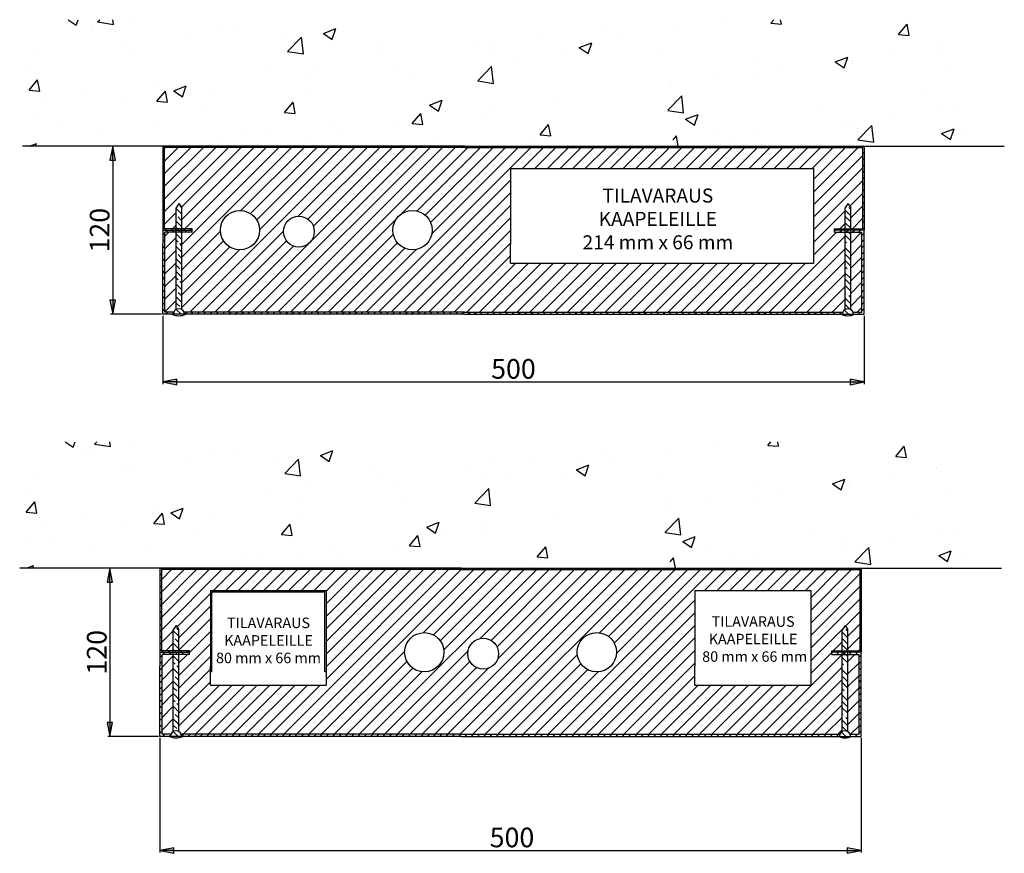
# Model space of a CAD drawing. Units: millimetres. Extents: x 742 to 3510, y -1944 to 213.
# Drawn here: x 747 to 1450, y -1331 to -737 of the extents above; entities that cross this region are included whole.
import ezdxf

# ---------------------------------------------------------------- set-up
doc = ezdxf.new("R2010")
doc.units = ezdxf.units.MM
doc.styles.add('Mittaluku_300', font='isocpeur.ttf')
doc.styles.add('Note Text (ISO)', font='tahoma.ttf')
doc.dimstyles.new('Default (ISO)$0', dxfattribs={"dimtxt": 3.5, "dimasz": 2.5, "dimexe": 1.5, "dimexo": 1, "dimgap": 0.5, "dimtad": 1, "dimdec": 1, "dimtxsty": 'Mittaluku_300', "dimblk": 'Filled-2', "dimcen": 0.09, "dimclrd": 5, "dimclre": 5, "dimclrt": 5, "dimazin": 2, "dimtfac": 1, "dimtdec": 1, "dimtofl": 0, "dimtmove": 0, "dimatfit": 3, "dimfxl": 1, "dimtzin": 0, "dimlwd": -1, "dimlwe": -1, "dimarcsym": 0})
pattern_1 = [(135, (1209.533, -826.83), (-4.49013, -4.49013), []), (135, (1209.533, -822.34), (-4.49013, -4.49013), [3.175, -1.5875])]
pattern_2 = [(135, (1207.464, -1127.951), (-4.49013, -4.49013), []), (135, (1207.464, -1123.4606), (-4.49013, -4.49013), [3.175, -1.5875])]

# ---------------------------------------------------------------- blocks, each defined once
blk = doc.blocks.new('Filled-2')
at = {"color": 0}
for p, q in [((0, 0), (-1, 0.2)), ((-1, 0.2), (-1, -0.2)), ((-1, 0), (0, 0)), ((-1, -0.2), (0, 0))]:
    blk.add_line(p, q, dxfattribs=at)
blk.add_solid([(-1, -0.2), (0, 0), (-1, 0.2)], dxfattribs=at)
blk = doc.blocks.new('*D432')
at = {"color": 5, "linetype": 'Continuous', "true_color": 0x0000ff, "transparency": 16777216}
for p, q in [((848.53, -826.83), (812.29, -826.83)), ((813.79, -836.83), (813.79, -936.83)), ((848.53, -946.83), (812.29, -946.83))]:
    blk.add_line(p, q, dxfattribs=at)
at = {"layer": 'Defpoints', "color": 0, "transparency": 16777216}
for p in [(849.53, -826.83), (813.79, -946.83), (849.53, -946.83)]:
    blk.add_point(p, dxfattribs=at)
at = {"color": 5, "true_color": 0x0000ff, "transparency": 16777216, "xscale": 10, "yscale": 10, "zscale": 10}
for p, rotation in [((813.79, -826.83), 90), ((813.79, -946.83), 270)]:
    blk.add_blockref('Filled-2', p, dxfattribs=dict(at, rotation=rotation))
at = {"color": 5, "transparency": 16777216, "insert": (806.29, -886.84), "char_height": 14, "attachment_point": 5, "rotation": 90, "style": 'Mittaluku_300'}
blk.add_mtext('120', dxfattribs=at)
blk = doc.blocks.new('*D433')
at = {"color": 5, "linetype": 'Continuous', "true_color": 0x0000ff, "transparency": 16777216}
for p, q in [((849.53, -947.83), (849.53, -996.58)), ((1349.53, -947.83), (1349.53, -996.58)), ((859.53, -995.08), (1339.53, -995.08))]:
    blk.add_line(p, q, dxfattribs=at)
at = {"layer": 'Defpoints', "color": 0, "transparency": 16777216}
for p in [(849.53, -946.83), (1349.53, -946.83), (1349.53, -995.08)]:
    blk.add_point(p, dxfattribs=at)
at = {"color": 5, "true_color": 0x0000ff, "transparency": 16777216, "xscale": 10, "yscale": 10, "zscale": 10, "rotation": 180}
blk.add_blockref('Filled-2', (849.53, -995.08), dxfattribs=at)
at = {"color": 5, "true_color": 0x0000ff, "transparency": 16777216, "xscale": 10, "yscale": 10, "zscale": 10}
blk.add_blockref('Filled-2', (1349.53, -995.08), dxfattribs=at)
at = {"color": 5, "transparency": 16777216, "insert": (1099.53, -987.58), "char_height": 14, "attachment_point": 5, "style": 'Mittaluku_300'}
blk.add_mtext('500', dxfattribs=at)
blk = doc.blocks.new('*D438')
at = {"color": 5, "linetype": 'Continuous', "true_color": 0x0000ff, "transparency": 16777216}
for p, q in [((846.46, -1127.95), (810.22, -1127.95)), ((811.72, -1137.95), (811.72, -1237.95)), ((846.46, -1247.95), (810.22, -1247.95))]:
    blk.add_line(p, q, dxfattribs=at)
at = {"layer": 'Defpoints', "color": 0, "transparency": 16777216}
for p in [(847.46, -1127.95), (811.72, -1247.95), (847.46, -1247.95)]:
    blk.add_point(p, dxfattribs=at)
at = {"color": 5, "true_color": 0x0000ff, "transparency": 16777216, "xscale": 10, "yscale": 10, "zscale": 10}
for p, rotation in [((811.72, -1127.95), 90), ((811.72, -1247.95), 270)]:
    blk.add_blockref('Filled-2', p, dxfattribs=dict(at, rotation=rotation))
at = {"color": 5, "transparency": 16777216, "insert": (804.22, -1187.96), "char_height": 14, "attachment_point": 5, "rotation": 90, "style": 'Mittaluku_300'}
blk.add_mtext('120', dxfattribs=at)
blk = doc.blocks.new('*D439')
at = {"color": 5, "linetype": 'Continuous', "true_color": 0x0000ff, "transparency": 16777216}
for p, q in [((847.46, -1248.95), (847.46, -1330.88)), ((1347.46, -1248.95), (1347.46, -1330.88)), ((857.46, -1329.38), (1337.46, -1329.38))]:
    blk.add_line(p, q, dxfattribs=at)
at = {"layer": 'Defpoints', "color": 0, "transparency": 16777216}
for p in [(847.46, -1247.95), (1347.46, -1247.95), (1347.46, -1329.38)]:
    blk.add_point(p, dxfattribs=at)
at = {"color": 5, "true_color": 0x0000ff, "transparency": 16777216, "xscale": 10, "yscale": 10, "zscale": 10, "rotation": 180}
blk.add_blockref('Filled-2', (847.46, -1329.38), dxfattribs=at)
at = {"color": 5, "true_color": 0x0000ff, "transparency": 16777216, "xscale": 10, "yscale": 10, "zscale": 10}
blk.add_blockref('Filled-2', (1347.46, -1329.38), dxfattribs=at)
at = {"color": 5, "transparency": 16777216, "insert": (1098.48, -1321.88), "char_height": 14, "attachment_point": 5, "style": 'Mittaluku_300'}
blk.add_mtext('500', dxfattribs=at)

msp = doc.modelspace()

# ---------------------------------------------------------------- hatches: boundary and pattern name
h = msp.add_hatch()
h.set_pattern_fill('AR-CONC', color=256, scale=0.5)
h.set_pattern_definition([(50, (1209.53, -826.83), (91.092, -7.97), [9.525, -104.775]), (355, (1209.53, -826.83), (-17.622, 95.528), [7.62, -83.82]), (100.451, (1217.12, -827.49), (73.47, 87.559), [8.095, -89.045]), (46.184, (1209.53, -801.43), (135.54, -21.02), [14.287, -157.162]), (96.636, (1220.83, -803.18), (118.702, 123.713), [12.143, -133.568]), (351.184, (1209.53, -801.43), (118.7, 123.713), [11.43, -125.73]), (21, (1222.23, -807.78), (75.807, -51.133), [9.525, -104.775]), (326, (1222.23, -807.78), (30.901, 92.094), [7.62, -83.82]), (71.451, (1228.55, -812.04), (106.708, 40.961), [8.095, -89.045]), (37.5, (1209.533, -826.83), (1.5443, 42.2775), [0, -82.804, 0, -85.09, 0, -84.1375]), (7.5, (1209.533, -826.83), (33.41, 50.0903), [0, -48.514, 0, -80.899, 0, -32.0675]), (327.5, (1181.212, -826.83), (67.7953, -2.8644), [0, -31.75, 0, -99.06, 0, -131.445]), (317.5, (1168.51, -826.83), (74.065, 12.713), [0, -41.275, 0, -65.786, 0, -93.345])])
h.paths.add_polyline_path([(1064.53, -826.83), (1302.65, -826.83), (1349.53, -826.83), (1449.53, -826.83), (1449.53, -736.65), (749.53, -736.65), (749.53, -826.83), (849.53, -826.83)])
edge = h.paths.add_edge_path()
edge.add_line((1122.64, -789.14), (1208.39, -789.14))
edge.add_line((1208.39, -789.14), (1208.39, -777.26))
edge.add_line((1208.39, -777.26), (1122.64, -777.26))
edge.add_line((1122.64, -777.26), (1122.64, -789.14))
edge.add_line((1207.47, -787.2), (1207.11, -787.2))
edge.add_line((1215.32, -837.89), (1207.47, -787.2))
edge.add_line((1216.15, -837.76), (1216.09, -842.83))
edge.add_line((1216.09, -842.83), (1214.5, -838.02))
edge.add_line((1214.5, -838.02), (1216.15, -837.76))
edge.add_line((1124.57, -787.2), (1207.11, -787.2))
h = msp.add_hatch()
h.set_pattern_fill('ANSI31', color=256, angle=90)
h.set_pattern_definition([(135, (1209.533, -826.8302), (-2.245064, -2.245064), [])])
h.paths.add_polyline_path([(870.53, -885.83), (863.03, -885.83), (863.03, -886.83), (870.53, -886.83)], flags=17)
h.paths.add_polyline_path([(863.03, -885.83), (859.03, -885.83), (859.03, -886.83), (863.03, -886.83)], flags=17)
h.paths.add_polyline_path([(859.03, -885.83), (850.53, -885.83), (850.53, -827.83), (1064.53, -827.83), (1219.24, -827.83), (1218.95, -826.83), (1064.53, -826.83), (849.53, -826.83), (849.53, -886.83), (859.03, -886.83)])
h.paths.add_polyline_path([(1349.53, -826.83), (1302.65, -826.83), (1218.95, -826.83), (1219.24, -827.83), (1302.65, -827.83), (1348.53, -827.83), (1348.53, -885.83), (1340.03, -885.83), (1340.03, -886.83), (1349.53, -886.83)])
h.paths.add_polyline_path([(1340.03, -885.83), (1336.03, -885.83), (1336.03, -886.83), (1340.03, -886.83)], flags=17)
h.paths.add_polyline_path([(1336.03, -885.83), (1328.53, -885.83), (1328.53, -886.83), (1336.03, -886.83)], flags=17)
h = msp.add_hatch()
h.set_pattern_fill('ANSI31', color=256, scale=2)
edge = h.paths.add_edge_path()
edge.add_line((850.53, -827.83), (850.53, -885.83))
edge.add_line((850.53, -885.83), (859.03, -885.83))
edge.add_line((859.03, -885.83), (859.03, -870.83))
edge.add_line((859.03, -870.83), (861.03, -867.83))
edge.add_line((861.03, -867.83), (863.03, -870.83))
edge.add_line((863.03, -870.83), (863.03, -885.83))
edge.add_line((863.03, -885.83), (870.53, -885.83))
edge.add_line((870.53, -885.83), (870.53, -886.83))
edge.add_line((870.53, -886.83), (870.53, -888.33))
edge.add_line((870.53, -888.33), (863.03, -888.33))
edge.add_line((863.03, -888.33), (863.03, -943.37))
edge.add_arc((861.03, -946.83), 4, 22.02431, 60, ccw=False)
edge.add_line((864.74, -945.33), (1064.53, -945.33))
edge.add_line((1064.53, -945.33), (1302.65, -945.33))
edge.add_line((1302.65, -945.33), (1334.33, -945.33))
edge.add_arc((1338.03, -946.83), 4, 120, 157.97569, ccw=False)
edge.add_line((1336.03, -943.37), (1336.03, -888.33))
edge.add_line((1336.03, -888.33), (1328.53, -888.33))
edge.add_line((1328.53, -888.33), (1328.53, -886.83))
edge.add_line((1328.53, -886.83), (1328.53, -885.83))
edge.add_line((1328.53, -885.83), (1336.03, -885.83))
edge.add_line((1336.03, -885.83), (1336.03, -870.83))
edge.add_line((1336.03, -870.83), (1338.03, -867.83))
edge.add_line((1338.03, -867.83), (1340.03, -870.83))
edge.add_line((1340.03, -870.83), (1340.03, -885.83))
edge.add_line((1340.03, -885.83), (1348.53, -885.83))
edge.add_line((1348.53, -885.83), (1348.53, -827.83))
edge.add_line((1348.53, -827.83), (1302.65, -827.83))
edge.add_line((1302.65, -827.83), (1064.53, -827.83))
edge.add_line((1064.53, -827.83), (850.53, -827.83))
edge = h.paths.add_edge_path(flags=16)
edge.add_arc((904.53, -886.83), 14, 0, 360)
edge = h.paths.add_edge_path(flags=16)
edge.add_arc((1027.53, -886.83), 14, 0, 360)
h.paths.add_polyline_path([(1097.53, -842.83), (1302.65, -842.83), (1313.53, -842.83), (1313.53, -910.33), (1302.65, -910.33), (1097.53, -910.33), (1097.53, -896.83)], flags=16)
edge = h.paths.add_edge_path(flags=17)
edge.add_line((859.03, -888.33), (851.03, -888.33))
edge.add_line((851.03, -888.33), (851.03, -945.33))
edge.add_line((851.03, -945.33), (857.33, -945.33))
edge.add_arc((861.03, -946.83), 4, 120, 157.97569, ccw=False)
edge.add_line((859.03, -943.37), (859.03, -888.33))
edge = h.paths.add_edge_path(flags=17)
edge.add_line((1348.03, -888.33), (1340.03, -888.33))
edge.add_line((1340.03, -888.33), (1340.03, -943.37))
edge.add_arc((1338.03, -946.83), 4, 22.02431, 60, ccw=False)
edge.add_line((1341.74, -945.33), (1348.03, -945.33))
edge.add_line((1348.03, -945.33), (1348.03, -888.33))
h.paths.add_polyline_path([(1175.67, -896.64), (1237.68, -896.64), (1237.68, -855.62), (1175.67, -855.62)], flags=0)
edge = h.paths.add_edge_path(flags=16)
edge.add_arc((946.54, -887.84), 11, 0, 360)
h = msp.add_hatch()
h.set_pattern_fill('ANSI33', color=256, angle=90)
h.set_pattern_definition(pattern_1)
h.paths.add_polyline_path([(863.03, -870.83), (861.03, -867.83), (859.03, -870.83), (859.03, -885.83), (863.03, -885.83)])
h.paths.add_polyline_path([(865.03, -946.83, 1), (857.03, -946.83)])
h = msp.add_hatch()
h.set_pattern_fill('ANSI35', color=256, angle=90)
h.set_pattern_definition([(135, (1209.533, -826.83), (-4.49013, -4.49013), []), (135, (1209.533, -822.34), (-4.49013, -4.49013), [7.9375, -1.5875, 0, -1.5875])])
h.paths.add_polyline_path([(1340.03, -870.83), (1338.03, -867.83), (1336.03, -870.83), (1336.03, -895.83), (1340.03, -895.83)])
h.paths.add_polyline_path([(1340.03, -898.33), (1336.03, -898.33), (1336.03, -943.37, -0.267949), (1340.03, -943.37)])
h.paths.add_polyline_path([(1334.03, -946.83), (1342.03, -946.83, 1)])
h = msp.add_hatch()
h.set_pattern_fill('ANSI31', color=256)
h.set_pattern_definition([(45, (1209.533, -826.8302), (-2.245064, 2.245064), [])])
h.paths.add_polyline_path([(1340.03, -886.83), (1336.03, -886.83), (1336.03, -888.33), (1340.03, -888.33)])
h.paths.add_polyline_path([(1336.03, -886.83), (1328.53, -886.83), (1328.53, -888.33), (1336.03, -888.33)])
edge = h.paths.add_edge_path()
edge.add_line((1349.53, -886.83), (1340.03, -886.83))
edge.add_line((1340.03, -886.83), (1340.03, -888.33))
edge.add_line((1340.03, -888.33), (1348.03, -888.33))
edge.add_line((1348.03, -888.33), (1348.03, -945.33))
edge.add_line((1348.03, -945.33), (1341.74, -945.33))
edge.add_arc((1338.03, -946.83), 4, 0, 22.02431, ccw=False)
edge.add_line((1342.03, -946.83), (1349.53, -946.83))
edge.add_line((1349.53, -946.83), (1349.53, -886.83))
edge = h.paths.add_edge_path()
edge.add_line((1334.33, -945.33), (1302.65, -945.33))
edge.add_line((1302.65, -945.33), (1064.53, -945.33))
edge.add_line((1064.53, -945.33), (1053.59, -945.33))
edge.add_line((1053.59, -945.33), (1053.19, -946.83))
edge.add_line((1053.19, -946.83), (1064.53, -946.83))
edge.add_line((1064.53, -946.83), (1302.65, -946.83))
edge.add_line((1302.65, -946.83), (1334.03, -946.83))
edge.add_arc((1338.03, -946.83), 4, 157.97569, 180, ccw=False)
h.paths.add_polyline_path([(1053.59, -945.33), (940.52, -945.33), (940.16, -946.83), (1053.19, -946.83)])
h.paths.add_polyline_path([(940.52, -945.33), (890.57, -945.33), (890.08, -946.83), (940.16, -946.83)])
edge = h.paths.add_edge_path()
edge.add_line((890.57, -945.33), (864.74, -945.33))
edge.add_arc((861.03, -946.83), 4, 0, 22.02431, ccw=False)
edge.add_line((865.03, -946.83), (890.08, -946.83))
edge.add_line((890.08, -946.83), (890.57, -945.33))
edge = h.paths.add_edge_path()
edge.add_line((857.33, -945.33), (851.03, -945.33))
edge.add_line((851.03, -945.33), (851.03, -888.33))
edge.add_line((851.03, -888.33), (859.03, -888.33))
edge.add_line((859.03, -888.33), (859.03, -886.83))
edge.add_line((859.03, -886.83), (849.53, -886.83))
edge.add_line((849.53, -886.83), (849.53, -896.83))
edge.add_line((849.53, -896.83), (849.53, -946.83))
edge.add_line((849.53, -946.83), (857.03, -946.83))
edge.add_arc((861.03, -946.83), 4, 157.97569, 180, ccw=False)
h.paths.add_polyline_path([(863.03, -886.83), (859.03, -886.83), (859.03, -888.33), (863.03, -888.33)])
h.paths.add_polyline_path([(870.53, -886.83), (863.03, -886.83), (863.03, -888.33), (870.53, -888.33)])
h = msp.add_hatch()
h.set_pattern_fill('ANSI33', color=256, angle=90)
h.set_pattern_definition(pattern_1)
h.paths.add_polyline_path([(863.03, -888.33), (859.03, -888.33), (859.03, -943.37, -0.267949), (863.03, -943.37)])
h = msp.add_hatch()
h.set_pattern_fill('AR-CONC', color=256, scale=0.5)
h.set_pattern_definition([(50, (1207.464, -1127.95), (91.092, -7.97), [9.525, -104.775]), (355, (1207.46, -1127.95), (-17.622, 95.528), [7.62, -83.82]), (100.451, (1215.055, -1128.615), (73.47, 87.559), [8.095, -89.045]), (46.184, (1207.46, -1102.55), (135.54, -21.02), [14.287, -157.162]), (96.636, (1218.76, -1104.3), (118.702, 123.713), [12.143, -133.568]), (351.184, (1207.46, -1102.55), (118.7, 123.713), [11.43, -125.73]), (21, (1220.164, -1108.9), (75.807, -51.133), [9.525, -104.775]), (326, (1220.16, -1108.9), (30.901, 92.094), [7.62, -83.82]), (71.451, (1226.48, -1113.16), (106.708, 40.961), [8.095, -89.045]), (37.5, (1207.464, -1127.95), (1.5443, 42.2775), [0, -82.804, 0, -85.09, 0, -84.1375]), (7.5, (1207.464, -1127.95), (33.41, 50.0903), [0, -48.514, 0, -80.899, 0, -32.0675]), (327.5, (1179.143, -1127.95), (67.7953, -2.8644), [0, -31.75, 0, -99.06, 0, -131.445]), (317.5, (1166.44, -1127.95), (74.065, 12.713), [0, -41.275, 0, -65.786, 0, -93.345])])
h.paths.add_polyline_path([(1062.46, -1127.95), (1300.58, -1127.95), (1347.46, -1127.95), (1447.46, -1127.95), (1447.46, -1037.77), (747.46, -1037.77), (747.46, -1127.95), (847.46, -1127.95)])
edge = h.paths.add_edge_path()
edge.add_line((1120.57, -1090.26), (1206.32, -1090.26))
edge.add_line((1206.32, -1090.26), (1206.32, -1078.38))
edge.add_line((1206.32, -1078.38), (1120.57, -1078.38))
edge.add_line((1120.57, -1078.38), (1120.57, -1090.26))
edge.add_line((1205.4, -1088.32), (1205.04, -1088.32))
edge.add_line((1213.25, -1139.01), (1205.4, -1088.32))
edge.add_line((1214.08, -1138.88), (1214.02, -1143.95))
edge.add_line((1214.02, -1143.95), (1212.43, -1139.14))
edge.add_line((1212.43, -1139.14), (1214.08, -1138.88))
edge.add_line((1122.5, -1088.32), (1205.04, -1088.32))
h = msp.add_hatch()
h.set_pattern_fill('ANSI31', color=256, angle=90)
h.set_pattern_definition([(135, (1207.464, -1127.9507), (-2.245064, -2.245064), [])])
h.paths.add_polyline_path([(868.46, -1186.95), (860.96, -1186.95), (860.96, -1187.95), (868.46, -1187.95)], flags=17)
h.paths.add_polyline_path([(860.96, -1186.95), (856.96, -1186.95), (856.96, -1187.95), (860.96, -1187.95)], flags=17)
h.paths.add_polyline_path([(856.96, -1186.95), (848.46, -1186.95), (848.46, -1128.95), (1062.46, -1128.95), (1217.17, -1128.95), (1216.88, -1127.95), (1062.46, -1127.95), (847.46, -1127.95), (847.46, -1187.95), (856.96, -1187.95)])
h.paths.add_polyline_path([(1347.46, -1127.95), (1300.58, -1127.95), (1216.88, -1127.95), (1217.17, -1128.95), (1300.58, -1128.95), (1346.46, -1128.95), (1346.46, -1186.95), (1337.96, -1186.95), (1337.96, -1187.95), (1347.46, -1187.95)])
h.paths.add_polyline_path([(1337.96, -1186.95), (1333.96, -1186.95), (1333.96, -1187.95), (1337.96, -1187.95)], flags=17)
h.paths.add_polyline_path([(1333.96, -1186.95), (1326.46, -1186.95), (1326.46, -1187.95), (1333.96, -1187.95)], flags=17)
h = msp.add_hatch()
h.set_pattern_fill('ANSI31', color=256, scale=2)
edge = h.paths.add_edge_path()
edge.add_line((1228.96, -1143.95), (1239.09, -1143.95))
edge.add_line((1239.09, -1143.95), (1243.21, -1128.95))
edge.add_line((1243.21, -1128.95), (1062.46, -1128.95))
edge.add_line((1062.46, -1128.95), (848.46, -1128.95))
edge.add_line((848.46, -1128.95), (848.46, -1186.95))
edge.add_line((848.46, -1186.95), (856.96, -1186.95))
edge.add_line((856.96, -1186.95), (856.96, -1171.95))
edge.add_line((856.96, -1171.95), (858.96, -1168.95))
edge.add_line((858.96, -1168.95), (860.96, -1171.95))
edge.add_line((860.96, -1171.95), (860.96, -1186.95))
edge.add_line((860.96, -1186.95), (868.46, -1186.95))
edge.add_line((868.46, -1186.95), (868.46, -1187.95))
edge.add_line((868.46, -1187.95), (868.46, -1189.45))
edge.add_line((868.46, -1189.45), (860.96, -1189.45))
edge.add_line((860.96, -1189.45), (860.96, -1244.49))
edge.add_arc((858.96, -1247.95), 4, 22.02431, 60, ccw=False)
edge.add_line((862.67, -1246.45), (1062.46, -1246.45))
edge.add_line((1062.46, -1246.45), (1300.58, -1246.45))
edge.add_line((1300.58, -1246.45), (1332.26, -1246.45))
edge.add_arc((1335.96, -1247.95), 4, 120, 157.97569, ccw=False)
edge.add_line((1333.96, -1244.49), (1333.96, -1189.45))
edge.add_line((1333.96, -1189.45), (1326.46, -1189.45))
edge.add_line((1326.46, -1189.45), (1326.46, -1187.95))
edge.add_line((1326.46, -1187.95), (1326.46, -1186.95))
edge.add_line((1326.46, -1186.95), (1333.96, -1186.95))
edge.add_line((1333.96, -1186.95), (1333.96, -1171.95))
edge.add_line((1333.96, -1171.95), (1335.96, -1168.95))
edge.add_line((1335.96, -1168.95), (1337.96, -1171.95))
edge.add_line((1337.96, -1171.95), (1337.96, -1186.95))
edge.add_line((1337.96, -1186.95), (1346.46, -1186.95))
edge.add_line((1346.46, -1186.95), (1346.46, -1128.95))
edge.add_line((1346.46, -1128.95), (1300.58, -1128.95))
edge.add_line((1300.58, -1128.95), (1280.22, -1128.95))
edge.add_line((1280.22, -1128.95), (1289.83, -1143.95))
edge.add_line((1289.83, -1143.95), (1300.58, -1143.95))
edge.add_line((1300.58, -1143.95), (1311.46, -1143.95))
edge.add_line((1311.46, -1143.95), (1311.46, -1211.45))
edge.add_line((1311.46, -1211.45), (1300.58, -1211.45))
edge.add_line((1300.58, -1211.45), (1228.96, -1211.45))
edge.add_line((1228.96, -1211.45), (1228.96, -1197.95))
edge.add_line((1228.96, -1197.95), (1228.96, -1143.95))
h.paths.add_polyline_path([(883.46, -1143.95), (965.96, -1143.95), (965.96, -1211.45), (947.58, -1211.45), (883.46, -1211.45), (883.46, -1197.95)], flags=16)
edge = h.paths.add_edge_path(flags=16)
edge.add_arc((1035.96, -1187.95), 14, 0, 360)
edge = h.paths.add_edge_path(flags=16)
edge.add_arc((1158.96, -1187.95), 14, 0, 360)
h.paths.add_polyline_path([(1243.21, -1128.95), (1239.09, -1143.95), (1289.83, -1143.95), (1280.22, -1128.95)], flags=17)
edge = h.paths.add_edge_path(flags=17)
edge.add_line((1345.96, -1189.45), (1337.96, -1189.45))
edge.add_line((1337.96, -1189.45), (1337.96, -1244.49))
edge.add_arc((1335.96, -1247.95), 4, 22.02431, 60, ccw=False)
edge.add_line((1339.67, -1246.45), (1345.96, -1246.45))
edge.add_line((1345.96, -1246.45), (1345.96, -1189.45))
edge = h.paths.add_edge_path(flags=17)
edge.add_line((856.96, -1189.45), (848.96, -1189.45))
edge.add_line((848.96, -1189.45), (848.96, -1246.45))
edge.add_line((848.96, -1246.45), (855.26, -1246.45))
edge.add_arc((858.96, -1247.95), 4, 120, 157.97569, ccw=False)
edge.add_line((856.96, -1244.49), (856.96, -1189.45))
h.paths.add_polyline_path([(895.7, -1190.13), (953.59, -1190.13), (953.59, -1159.79), (895.7, -1159.79)], flags=0)
edge = h.paths.add_edge_path(flags=16)
edge.add_arc((1077.97, -1188.96), 11, 0, 360)
h = msp.add_hatch()
h.set_pattern_fill('ANSI33', color=256, angle=90)
h.set_pattern_definition(pattern_2)
h.paths.add_polyline_path([(860.96, -1171.95), (858.96, -1168.95), (856.96, -1171.95), (856.96, -1186.95), (860.96, -1186.95)])
h.paths.add_polyline_path([(862.96, -1247.95, 1), (854.96, -1247.95)])
h = msp.add_hatch()
h.set_pattern_fill('ANSI35', color=256, angle=90)
h.set_pattern_definition([(135, (1207.464, -1127.951), (-4.49013, -4.49013), []), (135, (1207.464, -1123.4606), (-4.49013, -4.49013), [7.9375, -1.5875, 0, -1.5875])])
h.paths.add_polyline_path([(1337.96, -1171.95), (1335.96, -1168.95), (1333.96, -1171.95), (1333.96, -1196.95), (1337.96, -1196.95)])
h.paths.add_polyline_path([(1337.96, -1199.45), (1333.96, -1199.45), (1333.96, -1244.49, -0.267949), (1337.96, -1244.49)])
h.paths.add_polyline_path([(1331.96, -1247.95), (1339.96, -1247.95, 1)])
h = msp.add_hatch()
h.set_pattern_fill('ANSI31', color=256)
h.set_pattern_definition([(45, (1207.464, -1127.9507), (-2.245064, 2.245064), [])])
h.paths.add_polyline_path([(1337.96, -1187.95), (1333.96, -1187.95), (1333.96, -1189.45), (1337.96, -1189.45)])
h.paths.add_polyline_path([(1333.96, -1187.95), (1326.46, -1187.95), (1326.46, -1189.45), (1333.96, -1189.45)])
edge = h.paths.add_edge_path()
edge.add_line((1347.46, -1187.95), (1337.96, -1187.95))
edge.add_line((1337.96, -1187.95), (1337.96, -1189.45))
edge.add_line((1337.96, -1189.45), (1345.96, -1189.45))
edge.add_line((1345.96, -1189.45), (1345.96, -1246.45))
edge.add_line((1345.96, -1246.45), (1339.67, -1246.45))
edge.add_arc((1335.96, -1247.95), 4, 0, 22.02431, ccw=False)
edge.add_line((1339.96, -1247.95), (1347.46, -1247.95))
edge.add_line((1347.46, -1247.95), (1347.46, -1187.95))
edge = h.paths.add_edge_path()
edge.add_line((1332.26, -1246.45), (1300.58, -1246.45))
edge.add_line((1300.58, -1246.45), (1062.46, -1246.45))
edge.add_line((1062.46, -1246.45), (1051.52, -1246.45))
edge.add_line((1051.52, -1246.45), (1051.12, -1247.95))
edge.add_line((1051.12, -1247.95), (1062.46, -1247.95))
edge.add_line((1062.46, -1247.95), (1300.58, -1247.95))
edge.add_line((1300.58, -1247.95), (1331.96, -1247.95))
edge.add_arc((1335.96, -1247.95), 4, 157.97569, 180, ccw=False)
h.paths.add_polyline_path([(1051.52, -1246.45), (938.45, -1246.45), (938.09, -1247.95), (1051.12, -1247.95)])
h.paths.add_polyline_path([(938.45, -1246.45), (888.5, -1246.45), (888.01, -1247.95), (938.09, -1247.95)])
edge = h.paths.add_edge_path()
edge.add_line((888.5, -1246.45), (862.67, -1246.45))
edge.add_arc((858.96, -1247.95), 4, 0, 22.02431, ccw=False)
edge.add_line((862.96, -1247.95), (888.01, -1247.95))
edge.add_line((888.01, -1247.95), (888.5, -1246.45))
edge = h.paths.add_edge_path()
edge.add_line((855.26, -1246.45), (848.96, -1246.45))
edge.add_line((848.96, -1246.45), (848.96, -1189.45))
edge.add_line((848.96, -1189.45), (856.96, -1189.45))
edge.add_line((856.96, -1189.45), (856.96, -1187.95))
edge.add_line((856.96, -1187.95), (847.46, -1187.95))
edge.add_line((847.46, -1187.95), (847.46, -1197.95))
edge.add_line((847.46, -1197.95), (847.46, -1247.95))
edge.add_line((847.46, -1247.95), (854.96, -1247.95))
edge.add_arc((858.96, -1247.95), 4, 157.97569, 180, ccw=False)
h.paths.add_polyline_path([(860.96, -1187.95), (856.96, -1187.95), (856.96, -1189.45), (860.96, -1189.45)])
h.paths.add_polyline_path([(868.46, -1187.95), (860.96, -1187.95), (860.96, -1189.45), (868.46, -1189.45)])
h = msp.add_hatch()
h.set_pattern_fill('ANSI33', color=256, angle=90)
h.set_pattern_definition(pattern_2)
h.paths.add_polyline_path([(860.96, -1189.45), (856.96, -1189.45), (856.96, -1244.49, -0.267949), (860.96, -1244.49)])

# ---------------------------------------------------------------- linework, layer by layer
for p, q in [((849.53, -826.83), (749.53, -826.83)), ((1064.53, -826.83), (849.53, -826.83)), ((849.53, -826.83), (849.53, -896.83)), ((1064.53, -827.83), (850.53, -827.83)), ((850.53, -827.83), (850.53, -885.83)), ((1064.53, -826.83), (1302.65, -826.83)), ((1064.53, -827.83), (1302.65, -827.83)), ((1302.65, -826.83), (1349.53, -826.83)), ((1302.65, -827.83), (1348.53, -827.83)), ((1348.53, -827.83), (1348.53, -885.83)), ((1349.53, -826.83), (1349.53, -886.83)), ((1349.53, -826.83), (1449.53, -826.83)), ((1097.53, -842.83), (1097.53, -896.83)), ((1097.53, -842.83), (1302.65, -842.83)), ((1302.65, -842.83), (1313.53, -842.83)), ((1313.53, -842.83), (1313.53, -910.33)), ((861.03, -867.83), (859.03, -870.83)), ((861.03, -867.83), (863.03, -870.83)), ((1338.03, -867.83), (1336.03, -870.83)), ((1338.03, -867.83), (1340.03, -870.83)), ((849.53, -886.83), (870.53, -886.83)), ((849.53, -886.83), (870.53, -886.83)), ((870.53, -885.83), (850.53, -885.83)), ((870.53, -888.33), (851.03, -888.33)), ((851.03, -945.33), (851.03, -888.33)), ((870.53, -886.83), (870.53, -885.83)), ((870.53, -888.33), (870.53, -886.83)), ((1328.53, -886.83), (1328.53, -885.83)), ((1328.53, -885.83), (1348.53, -885.83)), ((1349.53, -886.83), (1328.53, -886.83)), ((1349.53, -886.83), (1328.53, -886.83)), ((1328.53, -888.33), (1328.53, -886.83)), ((1328.53, -888.33), (1348.03, -888.33)), ((1348.03, -945.33), (1348.03, -888.33)), ((1349.53, -946.83), (1349.53, -886.83)), ((849.53, -946.83), (849.53, -896.83)), ((1097.53, -910.33), (1097.53, -896.83)), ((1097.53, -910.33), (1302.65, -910.33)), ((1302.65, -910.33), (1313.53, -910.33)), ((1064.53, -946.83), (849.53, -946.83)), ((857.33, -945.33), (851.03, -945.33)), ((1064.53, -945.33), (864.74, -945.33)), ((1064.53, -945.33), (1302.65, -945.33)), ((1064.53, -946.83), (1302.65, -946.83)), ((1302.65, -945.33), (1334.33, -945.33)), ((1302.65, -946.83), (1349.53, -946.83)), ((1341.74, -945.33), (1348.03, -945.33)), ((847.46, -1127.95), (747.46, -1127.95)), ((1062.46, -1127.95), (847.46, -1127.95)), ((847.46, -1127.95), (847.46, -1197.95)), ((1062.46, -1128.95), (848.46, -1128.95)), ((848.46, -1128.95), (848.46, -1186.95)), ((1062.46, -1127.95), (1300.58, -1127.95)), ((1062.46, -1128.95), (1300.58, -1128.95)), ((1300.58, -1127.95), (1347.46, -1127.95)), ((1300.58, -1128.95), (1346.46, -1128.95)), ((1346.46, -1128.95), (1346.46, -1186.95)), ((1347.46, -1127.95), (1347.46, -1187.95)), ((1347.46, -1127.95), (1447.46, -1127.95)), ((883.46, -1143.95), (883.46, -1197.95)), ((883.46, -1143.95), (965.96, -1143.95)), ((965.96, -1143.95), (965.96, -1211.45)), ((1228.96, -1143.95), (1228.96, -1197.95)), ((1228.96, -1143.95), (1300.58, -1143.95)), ((1300.58, -1143.95), (1311.46, -1143.95)), ((1311.46, -1143.95), (1311.46, -1211.45)), ((884.46, -1144.95), (964.96, -1144.95)), ((884.46, -1201.95), (884.46, -1144.95)), ((964.96, -1201.95), (964.96, -1144.95)), ((858.96, -1168.95), (856.96, -1171.95)), ((858.96, -1168.95), (860.96, -1171.95)), ((1335.96, -1168.95), (1333.96, -1171.95)), ((1335.96, -1168.95), (1337.96, -1171.95)), ((847.46, -1187.95), (868.46, -1187.95)), ((847.46, -1187.95), (868.46, -1187.95)), ((868.46, -1186.95), (848.46, -1186.95)), ((868.46, -1189.45), (848.96, -1189.45)), ((848.96, -1246.45), (848.96, -1189.45)), ((868.46, -1187.95), (868.46, -1186.95)), ((868.46, -1189.45), (868.46, -1187.95)), ((1326.46, -1187.95), (1326.46, -1186.95)), ((1326.46, -1186.95), (1346.46, -1186.95)), ((1347.46, -1187.95), (1326.46, -1187.95)), ((1347.46, -1187.95), (1326.46, -1187.95)), ((1326.46, -1189.45), (1326.46, -1187.95)), ((1326.46, -1189.45), (1345.96, -1189.45)), ((1345.96, -1246.45), (1345.96, -1189.45)), ((1347.46, -1247.95), (1347.46, -1187.95)), ((847.46, -1247.95), (847.46, -1197.95)), ((883.46, -1211.45), (883.46, -1197.95)), ((1228.96, -1211.45), (1228.96, -1197.95)), ((884.46, -1201.95), (883.46, -1201.95)), ((965.96, -1201.95), (964.96, -1201.95)), ((883.46, -1211.45), (947.58, -1211.45)), ((947.58, -1211.45), (965.96, -1211.45)), ((1228.96, -1211.45), (1300.58, -1211.45)), ((1300.58, -1211.45), (1311.46, -1211.45)), ((1062.46, -1247.95), (847.46, -1247.95)), ((855.26, -1246.45), (848.96, -1246.45)), ((1062.46, -1246.45), (862.67, -1246.45)), ((1062.46, -1246.45), (1300.58, -1246.45)), ((1062.46, -1247.95), (1300.58, -1247.95)), ((1300.58, -1246.45), (1332.26, -1246.45)), ((1300.58, -1247.95), (1347.46, -1247.95)), ((1339.67, -1246.45), (1345.96, -1246.45))]:
    msp.add_line(p, q)
at = {"color": 0}
for p, q in [((859.03, -943.37), (859.03, -870.83)), ((863.03, -943.37), (863.03, -870.83)), ((1336.03, -943.37), (1336.03, -870.83)), ((1340.03, -943.37), (1340.03, -870.83)), ((856.96, -1244.49), (856.96, -1171.95)), ((860.96, -1244.49), (860.96, -1171.95)), ((1333.96, -1244.49), (1333.96, -1171.95)), ((1337.96, -1244.49), (1337.96, -1171.95))]:
    msp.add_line(p, q, dxfattribs=at)
for centre, radius in [((904.53, -886.83), 14), ((946.54, -887.84), 11), ((1027.53, -886.83), 14), ((1035.96, -1187.95), 14), ((1077.97, -1188.96), 11), ((1158.96, -1187.95), 14)]:
    msp.add_circle(centre, radius)
for centre, radius, start, end in [((861.03, -934.88), 12.95, 247.29526, 292.70474), ((861.03, -946.83), 4, 0, 180), ((1338.03, -934.88), 12.95, 247.29526, 292.70474), ((1338.03, -946.83), 4, 0, 180), ((858.96, -1236), 12.95, 247.29526, 292.70474), ((858.96, -1247.95), 4, 0, 180), ((1335.96, -1236), 12.95, 247.29526, 292.70474), ((1335.96, -1247.95), 4, 0, 180)]:
    msp.add_arc(centre, radius, start, end)

# ---------------------------------------------------------------- texts
at = {"attachment_point": 1, "style": 'Note Text (ISO)'}
for s, width, heights, insert, char_height in [('\\pxqc;{\\C5;TILAVARAUS\\PKAAPELEILLE\\P214 mm x 66 mm}', 122.1073, [62.23], (1141.47, -857.12), 10), ('\\pxqc;{\\C5;TILAVARAUS\\PKAAPELEILLE\\P80 mm x 66 mm}', 96.1737, [37.68], (876.81, -1163.22), 7.5), ('\\pxqc;{\\C5;TILAVARAUS\\PKAAPELEILLE\\P 80 mm x 66 mm}', 82.7515, [37.68], (1229.04, -1162.25), 7.5)]:
    msp.add_mtext_dynamic_manual_height_columns(s, width=width, gutter_width=1, heights=heights, dxfattribs=dict(at, insert=insert, char_height=char_height))

# ---------------------------------------------------------------- dimensions: what is measured, and where the dimension line sits
at = {"color": 5}
for base, p1, p2, picture, middle in [((813.79, -946.83), (849.53, -826.83), (849.53, -946.83), '*D432', (813.79, -886.84)), ((811.72, -1247.95), (847.46, -1127.95), (847.46, -1247.95), '*D438', (811.72, -1187.96))]:
    dim = msp.add_linear_dim(base=base, p1=p1, p2=p2, angle=90, dimstyle='Default (ISO)$0', override={"dimtxt": 14, "dimasz": 10}, dxfattribs=at)
    dim.commit()
    dim.dimension.update_dxf_attribs({"geometry": picture, "text_midpoint": middle, "dimtype": 160})
for base, p1, p2, picture, middle in [((1349.53, -995.08), (849.53, -946.83), (1349.53, -946.83), '*D433', (1099.53, -995.08)), ((1347.46, -1329.38), (847.46, -1247.95), (1347.46, -1247.95), '*D439', (1098.48, -1329.38))]:
    dim = msp.add_linear_dim(base=base, p1=p1, p2=p2, dimstyle='Default (ISO)$0', override={"dimtxt": 14, "dimasz": 10}, dxfattribs=at)
    dim.commit()
    dim.dimension.update_dxf_attribs({"geometry": picture, "text_midpoint": middle, "dimtype": 160})

doc.saveas('drawing.dxf')
